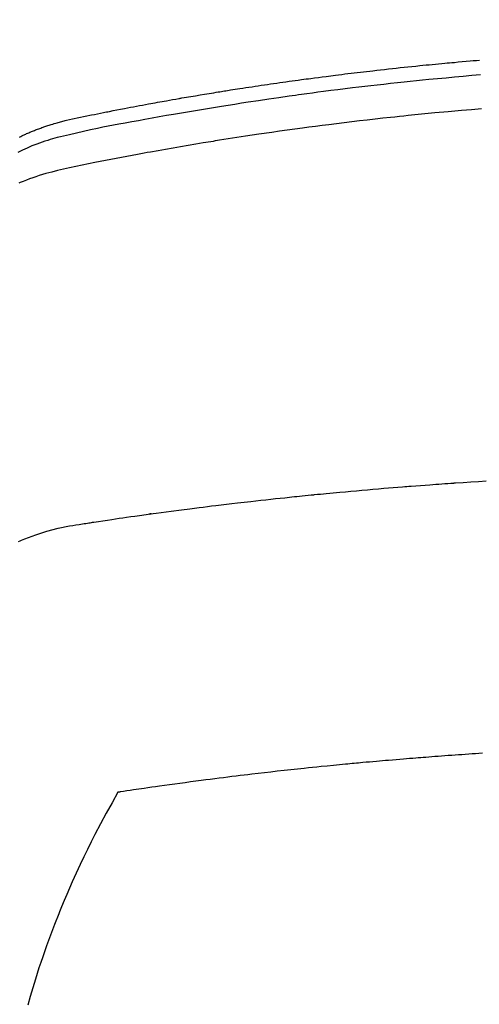
# Model space of a CAD drawing. Extents: x 0 to 26473, y -25 to 8845.
# Drawn here: x 17618 to 17629, y 6714 to 6738 of the extents above; entities that cross this region are included whole.
import ezdxf

# ---------------------------------------------------------------- set-up
doc = ezdxf.new("R2010")
doc.units = 0
doc.header["$LTSCALE"] = 50
doc.header["$MEASUREMENT"] = 0
doc.layers.get('0').update_dxf_attribs({"linetype": 'CONTINUOUS'})
doc.layers.add('150-機器', color=8, linetype='CONTINUOUS')
doc.layers.add('160-文字', color=254, linetype='CONTINUOUS')
doc.styles.add('KH001', font='txt')
doc.dimstyles.new('KH1xx030', dxfattribs={"dimscale": 30, "dimtxt": 2, "dimasz": 0.6, "dimexe": 0.3, "dimexo": 1.2, "dimgap": 0.5, "dimtad": 3, "dimdec": 1, "dimdsep": 46, "dimlunit": 6, "dimtxsty": 'KH001', "dimblk": 'DOT', "dimcen": 1, "dimdle": 1, "dimclrd": 256, "dimclre": 256, "dimclrt": 256, "dimadec": 0, "dimazin": 0, "dimtfac": 1, "dimtdec": 1, "dimtix": 1, "dimtmove": 2, "dimatfit": 3, "dimldrblk": 'CLOSEDBLANK', "dimfxl": 1, "dimtolj": 1, "dimtzin": 0, "dimlwd": -1, "dimlwe": -1, "dimarcsym": 0})

# ---------------------------------------------------------------- blocks, each defined once
blk = doc.blocks.new('F402_H')
at = {"layer": '150-機器', "color": 13, "linetype": 'Continuous'}
for points in [[(-18.178, -251.48), (-18.147, -251.465), (-18.117, -251.45), (-18.086, -251.436), (-18.066, -251.426), (-18.045, -251.417), (-18.024, -251.408), (-18.003, -251.399), (-17.978, -251.388), (-17.953, -251.377), (-17.929, -251.367), (-17.904, -251.356), (-17.882, -251.347), (-17.861, -251.338), (-17.839, -251.33), (-17.817, -251.321), (-17.791, -251.311), (-17.765, -251.302), (-17.739, -251.292), (-17.713, -251.282), (-17.687, -251.272), (-17.661, -251.263), (-17.634, -251.253), (-17.608, -251.243), (-17.585, -251.235), (-17.562, -251.228), (-17.539, -251.22), (-17.516, -251.212), (-17.489, -251.204), (-17.462, -251.195), (-17.435, -251.186), (-17.408, -251.178), (-17.373, -251.167), (-17.338, -251.156), (-17.303, -251.146), (-17.268, -251.136), (-17.24, -251.128), (-17.212, -251.12), (-17.185, -251.113), (-17.157, -251.106), (-17.129, -251.098), (-17.101, -251.091), (-17.073, -251.084), (-17.045, -251.077), (-16.895, -251.041), (-16.744, -251.009), (-16.592, -250.978), (-16.441, -250.948), (-16.369, -250.934), (-16.297, -250.919), (-16.225, -250.905), (-16.153, -250.89), (-16.116, -250.883), (-16.08, -250.876), (-16.044, -250.869), (-16.008, -250.861), (-15.918, -250.844), (-15.827, -250.826), (-15.737, -250.809), (-15.647, -250.792), (-15.574, -250.778), (-15.502, -250.764), (-15.429, -250.75), (-15.357, -250.737), (-15.284, -250.723), (-15.211, -250.71), (-15.138, -250.696), (-15.065, -250.683), (-15.011, -250.673), (-14.956, -250.663), (-14.902, -250.653), (-14.847, -250.643), (-14.792, -250.633), (-14.738, -250.623), (-14.683, -250.614), (-14.629, -250.604), (-14.555, -250.591), (-14.482, -250.578), (-14.409, -250.565), (-14.335, -250.552), (-14.317, -250.549), (-14.299, -250.546), (-14.281, -250.542), (-14.263, -250.539), (-14.207, -250.53), (-14.152, -250.521), (-14.097, -250.511), (-14.042, -250.502), (-13.932, -250.484), (-13.822, -250.465), (-13.712, -250.447), (-13.601, -250.429), (-13.546, -250.42), (-13.491, -250.411), (-13.436, -250.402), (-13.381, -250.393), (-13.344, -250.387), (-13.307, -250.381), (-13.27, -250.375), (-13.233, -250.369), (-13.196, -250.363), (-13.159, -250.357), (-13.123, -250.351), (-13.086, -250.346), (-13.03, -250.337), (-12.974, -250.328), (-12.919, -250.32), (-12.863, -250.311), (-12.789, -250.299), (-12.715, -250.288), (-12.641, -250.277), (-12.567, -250.266), (-12.493, -250.255), (-12.418, -250.243), (-12.344, -250.232), (-12.27, -250.221), (-12.196, -250.21), (-12.121, -250.199), (-12.047, -250.189), (-11.973, -250.178), (-11.898, -250.168), (-11.824, -250.157), (-11.75, -250.147), (-11.675, -250.136), (-11.601, -250.126), (-11.526, -250.116), (-11.452, -250.106), (-11.377, -250.095), (-11.321, -250.088), (-11.265, -250.08), (-11.209, -250.073), (-11.153, -250.066), (-11.06, -250.053), (-10.966, -250.041), (-10.873, -250.029), (-10.78, -250.017), (-10.724, -250.009), (-10.668, -250.002), (-10.611, -249.995), (-10.555, -249.988), (-10.48, -249.978), (-10.405, -249.969), (-10.33, -249.96), (-10.255, -249.951), (-10.18, -249.942), (-10.105, -249.933), (-10.03, -249.924), (-9.955, -249.915), (-9.88, -249.906), (-9.805, -249.897), (-9.73, -249.889), (-9.655, -249.88), (-9.561, -249.869), (-9.466, -249.859), (-9.372, -249.848), (-9.278, -249.838), (-9.184, -249.828), (-9.089, -249.817), (-8.995, -249.807), (-8.901, -249.797), (-8.807, -249.787), (-8.712, -249.778), (-8.618, -249.768), (-8.524, -249.758), (-8.448, -249.751), (-8.372, -249.743), (-8.296, -249.736), (-8.221, -249.728), (-8.145, -249.721), (-8.068, -249.714), (-7.992, -249.707), (-7.916, -249.699), (-7.86, -249.694), (-7.803, -249.689), (-7.746, -249.684), (-7.689, -249.679), (-7.594, -249.67), (-7.499, -249.661), (-7.404, -249.653), (-7.309, -249.645), (-7.233, -249.638), (-7.157, -249.632), (-7.081, -249.626)], [(-7.056, -249.983), (-7.264, -250), (-7.473, -250.019), (-7.681, -250.037), (-7.889, -250.057), (-7.994, -250.066), (-8.098, -250.076), (-8.202, -250.086), (-8.306, -250.096), (-8.455, -250.111), (-8.603, -250.126), (-8.751, -250.141), (-8.9, -250.156), (-9.063, -250.174), (-9.225, -250.191), (-9.388, -250.21), (-9.551, -250.228), (-9.699, -250.245), (-9.846, -250.262), (-9.994, -250.279), (-10.141, -250.297), (-10.318, -250.318), (-10.495, -250.34), (-10.671, -250.362), (-10.848, -250.385), (-10.98, -250.402), (-11.112, -250.42), (-11.244, -250.437), (-11.376, -250.455), (-11.45, -250.466), (-11.523, -250.476), (-11.596, -250.486), (-11.669, -250.496), (-11.918, -250.532), (-12.166, -250.568), (-12.414, -250.604), (-12.662, -250.642), (-12.822, -250.667), (-12.982, -250.692), (-13.141, -250.717), (-13.301, -250.743), (-13.446, -250.766), (-13.591, -250.79), (-13.736, -250.813), (-13.881, -250.837), (-14.025, -250.862), (-14.17, -250.886), (-14.314, -250.91), (-14.459, -250.935), (-14.632, -250.965), (-14.805, -250.995), (-14.977, -251.026), (-15.15, -251.057), (-15.308, -251.086), (-15.466, -251.115), (-15.624, -251.144), (-15.781, -251.174), (-15.91, -251.197), (-16.039, -251.221), (-16.168, -251.246), (-16.296, -251.272), (-16.465, -251.309), (-16.633, -251.348), (-16.801, -251.388), (-16.969, -251.427), (-17.043, -251.443), (-17.117, -251.46), (-17.19, -251.477), (-17.264, -251.495), (-17.321, -251.51), (-17.379, -251.526), (-17.437, -251.543), (-17.494, -251.561), (-17.561, -251.582), (-17.627, -251.604), (-17.693, -251.627), (-17.758, -251.651), (-17.874, -251.697), (-17.988, -251.746), (-18.102, -251.798), (-18.213, -251.853)], [(-7.033, -250.801), (-7.275, -250.821), (-7.516, -250.841), (-7.838, -250.87), (-8.159, -250.9), (-8.481, -250.932), (-8.802, -250.964), (-8.909, -250.975), (-9.015, -250.986), (-9.122, -250.998), (-9.229, -251.009), (-9.415, -251.029), (-9.602, -251.05), (-9.788, -251.071), (-9.975, -251.093), (-10.161, -251.115), (-10.347, -251.137), (-10.532, -251.16), (-10.718, -251.184), (-10.877, -251.204), (-11.036, -251.224), (-11.194, -251.245), (-11.353, -251.266), (-11.538, -251.291), (-11.723, -251.317), (-11.908, -251.343), (-12.092, -251.369), (-12.407, -251.415), (-12.723, -251.462), (-13.037, -251.51), (-13.352, -251.56), (-13.404, -251.568), (-13.456, -251.576), (-13.508, -251.585), (-13.56, -251.593), (-13.743, -251.623), (-13.926, -251.654), (-14.108, -251.684), (-14.29, -251.715), (-14.472, -251.746), (-14.654, -251.778), (-14.835, -251.81), (-15.017, -251.843), (-15.094, -251.857), (-15.172, -251.871), (-15.25, -251.885), (-15.328, -251.9), (-15.585, -251.948), (-15.843, -251.997), (-16.1, -252.047), (-16.357, -252.097), (-16.511, -252.127), (-16.664, -252.158), (-16.817, -252.19), (-16.97, -252.223), (-17.113, -252.255), (-17.255, -252.289), (-17.396, -252.325), (-17.537, -252.363), (-17.617, -252.387), (-17.698, -252.412), (-17.778, -252.438), (-17.857, -252.465), (-17.934, -252.493), (-18.01, -252.521), (-18.086, -252.551), (-18.162, -252.581), (-18.195, -252.594)], [(-18.2, -261.235), (-18.163, -261.219), (-18.125, -261.204), (-18.087, -261.189), (-18.049, -261.174), (-17.785, -261.077), (-17.517, -260.991), (-17.245, -260.918), (-16.97, -260.861), (-16.892, -260.848), (-16.814, -260.835), (-16.736, -260.824), (-16.657, -260.812), (-16.618, -260.806), (-16.578, -260.8), (-16.539, -260.794), (-16.5, -260.788), (-16.47, -260.784), (-16.441, -260.779), (-16.411, -260.775), (-16.382, -260.77), (-16.274, -260.754), (-16.166, -260.737), (-16.057, -260.721), (-15.949, -260.705), (-15.86, -260.692), (-15.771, -260.679), (-15.682, -260.666), (-15.593, -260.653), (-15.488, -260.638), (-15.392, -260.624), (-15.278, -260.608), (-15.118, -260.587), (-15.069, -260.58), (-15.025, -260.574), (-14.997, -260.571), (-14.999, -260.571), (-15.007, -260.572), (-15.018, -260.573), (-15.029, -260.574), (-15.038, -260.576), (-15.044, -260.576), (-15.009, -260.572), (-14.948, -260.564), (-14.88, -260.555), (-14.519, -260.507), (-14.271, -260.475), (-14.068, -260.448), (-13.843, -260.419), (-13.743, -260.406), (-13.643, -260.394), (-13.543, -260.381), (-13.443, -260.369), (-13.312, -260.353), (-13.181, -260.338), (-13.051, -260.323), (-12.92, -260.307), (-12.84, -260.298), (-12.759, -260.288), (-12.678, -260.279), (-12.598, -260.269), (-12.477, -260.256), (-12.356, -260.242), (-12.235, -260.229), (-12.114, -260.216), (-12.003, -260.204), (-11.891, -260.192), (-11.78, -260.181), (-11.668, -260.169), (-11.608, -260.162), (-11.547, -260.156), (-11.487, -260.149), (-11.426, -260.143), (-11.355, -260.136), (-11.284, -260.129), (-11.213, -260.122), (-11.142, -260.115), (-11.121, -260.113), (-11.101, -260.111), (-11.08, -260.109), (-11.06, -260.107), (-10.989, -260.1), (-10.918, -260.093), (-10.847, -260.086), (-10.776, -260.079), (-10.694, -260.071), (-10.613, -260.063), (-10.531, -260.056), (-10.45, -260.048), (-10.317, -260.036), (-10.185, -260.024), (-10.052, -260.012), (-9.92, -260), (-9.787, -259.988), (-9.654, -259.977), (-9.521, -259.966), (-9.388, -259.954), (-9.276, -259.945), (-9.163, -259.936), (-9.05, -259.926), (-8.938, -259.917), (-8.886, -259.913), (-8.835, -259.909), (-8.784, -259.905), (-8.732, -259.901), (-8.619, -259.893), (-8.506, -259.884), (-8.393, -259.876), (-8.28, -259.867), (-8.209, -259.862), (-8.137, -259.857), (-8.065, -259.852), (-7.993, -259.847), (-7.921, -259.842), (-7.849, -259.837), (-7.777, -259.832), (-7.705, -259.827), (-7.695, -259.826), (-7.684, -259.825), (-7.674, -259.824), (-7.664, -259.824), (-7.478, -259.811), (-7.293, -259.798), (-7.107, -259.787), (-6.921, -259.776)], [(-7.012, -266.348), (-7.095, -266.353), (-7.177, -266.359), (-7.259, -266.364), (-7.341, -266.37), (-7.424, -266.375), (-7.506, -266.381), (-7.588, -266.387), (-7.671, -266.392), (-7.753, -266.398), (-7.835, -266.404), (-7.917, -266.41), (-8, -266.416), (-8.082, -266.422), (-8.156, -266.428), (-8.231, -266.434), (-8.306, -266.439), (-8.38, -266.445), (-8.44, -266.45), (-8.499, -266.454), (-8.559, -266.458), (-8.619, -266.463), (-8.693, -266.469), (-8.767, -266.475), (-8.841, -266.481), (-8.916, -266.487), (-9.005, -266.494), (-9.094, -266.502), (-9.184, -266.509), (-9.273, -266.517), (-9.347, -266.523), (-9.421, -266.53), (-9.496, -266.536), (-9.57, -266.543), (-9.652, -266.55), (-9.733, -266.558), (-9.815, -266.565), (-9.896, -266.573), (-9.948, -266.577), (-9.999, -266.582), (-10.051, -266.587), (-10.103, -266.592), (-10.154, -266.597), (-10.206, -266.602), (-10.258, -266.607), (-10.31, -266.612), (-10.458, -266.626), (-10.605, -266.64), (-10.753, -266.655), (-10.9, -266.669), (-11.003, -266.68), (-11.106, -266.691), (-11.209, -266.701), (-11.312, -266.712), (-11.474, -266.729), (-11.635, -266.747), (-11.796, -266.764), (-11.958, -266.782), (-12.111, -266.8), (-12.264, -266.817), (-12.418, -266.835), (-12.571, -266.853), (-12.666, -266.864), (-12.761, -266.875), (-12.855, -266.886), (-12.95, -266.898), (-13.052, -266.91), (-13.154, -266.923), (-13.255, -266.936), (-13.357, -266.949), (-13.465, -266.963), (-13.574, -266.976), (-13.682, -266.99), (-13.791, -267.005), (-13.921, -267.022), (-14.051, -267.039), (-14.181, -267.056), (-14.31, -267.073), (-14.433, -267.09), (-14.555, -267.107), (-14.678, -267.124), (-14.8, -267.141), (-14.893, -267.154), (-14.986, -267.167), (-15.079, -267.181), (-15.172, -267.194), (-15.236, -267.203), (-15.301, -267.213), (-15.365, -267.222), (-15.429, -267.232), (-15.508, -267.243), (-15.587, -267.255), (-15.665, -267.267), (-15.744, -267.279), (-15.758, -267.281), (-15.772, -267.283), (-15.786, -267.286), (-15.8, -267.288)], [(-15.8, -267.288), (-15.942, -267.541), (-16.082, -267.795), (-16.22, -268.05), (-16.355, -268.307), (-16.446, -268.486), (-16.536, -268.666), (-16.624, -268.847), (-16.71, -269.028), (-16.759, -269.133), (-16.808, -269.239), (-16.856, -269.344), (-16.904, -269.45), (-16.97, -269.6), (-17.036, -269.75), (-17.1, -269.901), (-17.163, -270.052), (-17.18, -270.093), (-17.196, -270.134), (-17.213, -270.175), (-17.229, -270.216), (-17.33, -270.474), (-17.429, -270.734), (-17.524, -270.994), (-17.616, -271.256), (-17.661, -271.391), (-17.706, -271.526), (-17.75, -271.661), (-17.792, -271.797), (-17.824, -271.902), (-17.855, -272.007), (-17.886, -272.112), (-17.916, -272.218), (-17.974, -272.426)]]:
    blk.add_lwpolyline(points, dxfattribs=at)
blk = doc.blocks.new('_ClosedBlank')
at = {"color": 0, "linetype": 'ByBlock', "lineweight": -2}
for p, q in [((-1, 0.1667), (0, 0)), ((-1, 0.1667), (-1, -0.1667)), ((0, 0), (-1, -0.1667))]:
    blk.add_line(p, q, dxfattribs=at)
blk = doc.blocks.new('_Dot')
at = {"color": 0, "linetype": 'ByBlock', "lineweight": -2}
blk.add_line((-0.5, 0), (-1, 0), dxfattribs=at)
at = {"color": 0, "linetype": 'ByBlock', "const_width": 0.5}
blk.add_lwpolyline([(-0.25, 0, 1), (0.25, 0, 1)], format="xyb", close=True, dxfattribs=at)

msp = doc.modelspace()

# ---------------------------------------------------------------- block references
at = {"layer": '150-機器'}
msp.add_blockref('F402_H', (17636.238, 6986.226), dxfattribs=at)

# ---------------------------------------------------------------- leaders
at = {"layer": '160-文字', "annotation_type": 0, "has_hookline": 1, "hookline_direction": 0}
for points, text_width in [([(16926.238, 7006.034), (17948.649, 5407.142), (17966.649, 5407.142)], 1240.203), ([(17516.245, 6993.415), (18270.217, 5949.989), (18288.217, 5949.989)], 1398.579), ([(17191.533, 6990.192), (18115.333, 5666.963), (18133.333, 5666.963)], 1630.051)]:
    msp.add_leader(points, dimstyle='KH1xx030', override={"dimgap": 0.5, "dimtad": 1}, dxfattribs=dict(at, text_width=text_width))

doc.saveas('drawing.dxf')
